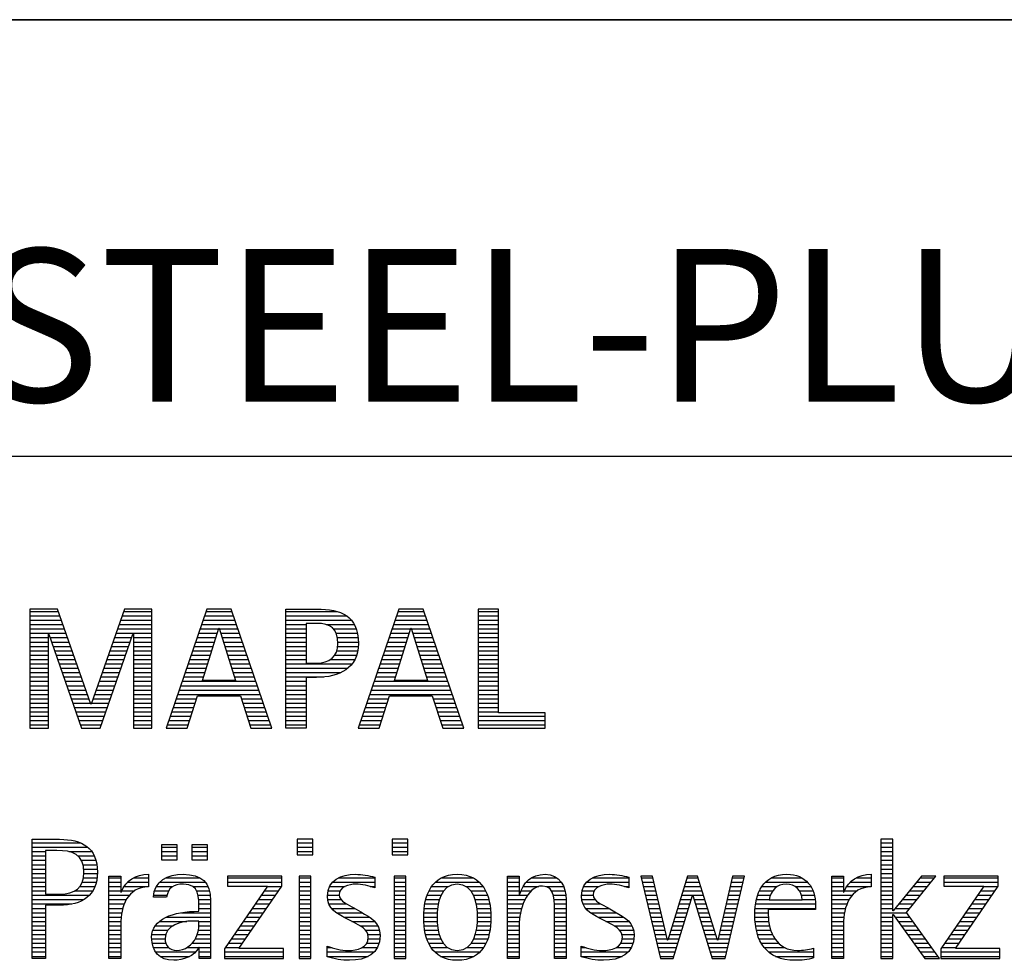
# Model space of a CAD drawing. Units: millimetres. Extents: x 0 to 594, y 0 to 420.
# Drawn here: x 425 to 448, y 28 to 50 of the extents above; entities that cross this region are included whole.
import ezdxf

# ---------------------------------------------------------------- set-up
doc = ezdxf.new("R2010")
doc.units = ezdxf.units.MM
doc.header["$LTSCALE"] = 32.67
doc.layers.add('607846301-000-00-ED1_FORMAT', color=7, linetype='CONTINUOUS')
doc.styles.get("Standard").update_dxf_attribs({"font": 'TXT.SHX', "width": 0.7})

# ---------------------------------------------------------------- blocks, each defined once
blk = doc.blocks.new('TITLEBLOCK_BL1', base_point=(489, 30))
at = {"layer": '607846301-000-00-ED1_FORMAT', "color": 7, "linetype": 'CONTINUOUS'}
for p, q in [((584, 50), (394, 50)), ((394, 40), (584, 40))]:
    blk.add_line(p, q, dxfattribs=at)
blk = doc.blocks.new('FIRMENLOGO_BL3', base_point=(425.34, 30.061))
at = {"layer": '607846301-000-00-ED1_FORMAT', "color": 9, "linetype": 'CONTINUOUS'}
for p, q in [((426.203, 36.499), (425.57, 36.499)), ((425.57, 36.499), (425.57, 33.771)), ((425.57, 36.445), (426.222, 36.445)), ((425.57, 36.345), (426.257, 36.345)), ((426.962, 34.321), (426.203, 36.499)), ((427.734, 36.499), (426.97, 34.321)), ((427.679, 36.345), (428.362, 36.345)), ((427.714, 36.445), (428.362, 36.445)), ((428.362, 36.499), (427.734, 36.499)), ((428.362, 33.771), (428.362, 36.499)), ((429.623, 36.499), (428.691, 33.771)), ((429.57, 36.345), (430.234, 36.345)), ((429.604, 36.445), (430.2, 36.445)), ((430.181, 36.499), (429.623, 36.499)), ((431.11, 33.771), (430.181, 36.499)), ((431.435, 36.445), (432.612, 36.445)), ((431.435, 36.345), (432.825, 36.345)), ((434.021, 36.499), (433.088, 33.771)), ((433.968, 36.345), (434.631, 36.345)), ((434.002, 36.445), (434.597, 36.445)), ((434.579, 36.499), (434.021, 36.499)), ((435.508, 33.771), (434.579, 36.499)), ((436.302, 36.499), (435.84, 36.499)), ((435.84, 36.499), (435.84, 33.771)), ((435.84, 36.445), (436.302, 36.445)), ((435.84, 36.345), (436.302, 36.345)), ((436.302, 34.123), (436.302, 36.499)), ((425.57, 36.245), (426.291, 36.245)), ((425.57, 36.145), (426.326, 36.145)), ((427.609, 36.145), (428.362, 36.145)), ((427.644, 36.245), (428.362, 36.245)), ((429.502, 36.145), (430.302, 36.145)), ((429.536, 36.245), (430.268, 36.245)), ((431.435, 36.245), (432.937, 36.245)), ((431.435, 36.145), (431.897, 36.145)), ((432.356, 36.145), (433.005, 36.145)), ((433.9, 36.145), (434.699, 36.145)), ((433.934, 36.245), (434.665, 36.245)), ((435.84, 36.245), (436.302, 36.245)), ((435.84, 36.145), (436.302, 36.145)), ((425.57, 36.045), (426.361, 36.045)), ((425.57, 35.945), (426.396, 35.945)), ((425.993, 33.771), (425.993, 35.922)), ((425.993, 35.922), (426.001, 35.922)), ((426.001, 35.922), (426.753, 33.771)), ((427.18, 33.771), (427.931, 35.922)), ((427.539, 35.945), (428.362, 35.945)), ((427.574, 36.045), (428.362, 36.045)), ((427.931, 35.922), (427.939, 35.922)), ((427.939, 35.922), (427.939, 33.771)), ((429.434, 35.945), (429.86, 35.945)), ((429.468, 36.045), (429.891, 36.045)), ((429.521, 34.862), (429.896, 36.061)), ((429.896, 36.061), (429.904, 36.061)), ((429.904, 36.061), (430.28, 34.862)), ((429.909, 36.045), (430.336, 36.045)), ((429.941, 35.945), (430.37, 35.945)), ((431.435, 36.045), (431.897, 36.045)), ((431.435, 35.945), (431.897, 35.945)), ((432.524, 36.045), (433.047, 36.045)), ((432.587, 35.945), (433.071, 35.945)), ((433.831, 35.945), (434.257, 35.945)), ((433.865, 36.045), (434.289, 36.045)), ((433.918, 34.862), (434.294, 36.061)), ((434.294, 36.061), (434.302, 36.061)), ((434.302, 36.061), (434.677, 34.862)), ((434.307, 36.045), (434.733, 36.045)), ((434.338, 35.945), (434.768, 35.945)), ((435.84, 36.045), (436.302, 36.045)), ((435.84, 35.945), (436.302, 35.945)), ((425.57, 35.845), (425.993, 35.845)), ((425.57, 35.745), (425.993, 35.745)), ((425.57, 35.645), (425.993, 35.645)), ((426.028, 35.845), (426.431, 35.845)), ((426.063, 35.745), (426.466, 35.745)), ((426.098, 35.645), (426.501, 35.645)), ((427.434, 35.645), (427.834, 35.645)), ((427.469, 35.745), (427.869, 35.745)), ((427.504, 35.845), (427.904, 35.845)), ((427.939, 35.845), (428.362, 35.845)), ((427.939, 35.745), (428.362, 35.745)), ((427.939, 35.645), (428.362, 35.645)), ((429.331, 35.645), (429.766, 35.645)), ((429.365, 35.745), (429.797, 35.745)), ((429.399, 35.845), (429.828, 35.845)), ((429.972, 35.845), (430.404, 35.845)), ((430.003, 35.745), (430.438, 35.745)), ((430.035, 35.645), (430.472, 35.645)), ((431.435, 35.845), (431.897, 35.845)), ((431.435, 35.745), (431.897, 35.745)), ((431.435, 35.645), (431.897, 35.645)), ((432.614, 35.845), (433.087, 35.845)), ((432.621, 35.645), (433.09, 35.645)), ((432.624, 35.745), (433.093, 35.745)), ((433.729, 35.645), (434.163, 35.645)), ((433.763, 35.745), (434.195, 35.745)), ((433.797, 35.845), (434.226, 35.845)), ((434.369, 35.845), (434.802, 35.845)), ((434.401, 35.745), (434.836, 35.745)), ((434.432, 35.645), (434.87, 35.645)), ((435.84, 35.845), (436.302, 35.845)), ((435.84, 35.745), (436.302, 35.745)), ((435.84, 35.645), (436.302, 35.645)), ((425.57, 35.545), (425.993, 35.545)), ((425.57, 35.445), (425.993, 35.445)), ((426.133, 35.545), (426.536, 35.545)), ((426.168, 35.445), (426.57, 35.445)), ((427.364, 35.445), (427.764, 35.445)), ((427.399, 35.545), (427.799, 35.545)), ((427.939, 35.545), (428.362, 35.545)), ((427.939, 35.445), (428.362, 35.445)), ((429.263, 35.445), (429.703, 35.445)), ((429.297, 35.545), (429.734, 35.545)), ((430.066, 35.545), (430.506, 35.545)), ((430.097, 35.445), (430.54, 35.445)), ((431.435, 35.545), (431.897, 35.545)), ((431.435, 35.445), (431.897, 35.445)), ((432.551, 35.445), (433.055, 35.445)), ((432.599, 35.545), (433.08, 35.545)), ((433.66, 35.445), (434.101, 35.445)), ((433.694, 35.545), (434.132, 35.545)), ((434.463, 35.545), (434.904, 35.545)), ((434.495, 35.445), (434.938, 35.445)), ((435.84, 35.545), (436.302, 35.545)), ((435.84, 35.445), (436.302, 35.445)), ((425.57, 35.345), (425.993, 35.345)), ((425.57, 35.245), (425.993, 35.245)), ((426.203, 35.345), (426.605, 35.345)), ((426.238, 35.245), (426.64, 35.245)), ((427.294, 35.245), (427.694, 35.245)), ((427.329, 35.345), (427.729, 35.345)), ((427.939, 35.345), (428.362, 35.345)), ((427.939, 35.245), (428.362, 35.245)), ((429.194, 35.245), (429.64, 35.245)), ((429.228, 35.345), (429.672, 35.345)), ((430.129, 35.345), (430.574, 35.345)), ((430.16, 35.245), (430.608, 35.245)), ((431.435, 35.345), (431.897, 35.345)), ((431.435, 35.245), (432.947, 35.245)), ((432.45, 35.345), (433.011, 35.345)), ((433.592, 35.245), (434.038, 35.245)), ((433.626, 35.345), (434.069, 35.345)), ((434.526, 35.345), (434.972, 35.345)), ((434.557, 35.245), (435.006, 35.245)), ((435.84, 35.345), (436.302, 35.345)), ((435.84, 35.245), (436.302, 35.245)), ((425.57, 35.145), (425.993, 35.145)), ((425.57, 35.045), (425.993, 35.045)), ((426.273, 35.145), (426.675, 35.145)), ((426.308, 35.045), (426.71, 35.045)), ((427.224, 35.045), (427.625, 35.045)), ((427.259, 35.145), (427.66, 35.145)), ((427.939, 35.145), (428.362, 35.145)), ((427.939, 35.045), (428.362, 35.045)), ((429.126, 35.045), (429.578, 35.045)), ((429.16, 35.145), (429.609, 35.145)), ((430.191, 35.145), (430.642, 35.145)), ((430.223, 35.045), (430.676, 35.045)), ((431.435, 35.145), (432.85, 35.145)), ((431.435, 35.045), (432.694, 35.045)), ((433.523, 35.045), (433.975, 35.045)), ((433.558, 35.145), (434.007, 35.145)), ((434.589, 35.145), (435.04, 35.145)), ((434.62, 35.045), (435.074, 35.045)), ((435.84, 35.145), (436.302, 35.145)), ((435.84, 35.045), (436.302, 35.045)), ((425.57, 34.945), (425.993, 34.945)), ((425.57, 34.845), (425.993, 34.845)), ((425.57, 34.745), (425.993, 34.745)), ((426.342, 34.945), (426.745, 34.945)), ((426.377, 34.845), (426.78, 34.845)), ((426.412, 34.745), (426.814, 34.745)), ((427.118, 34.745), (427.52, 34.745)), ((427.153, 34.845), (427.555, 34.845)), ((427.189, 34.945), (427.59, 34.945)), ((427.939, 34.945), (428.362, 34.945)), ((427.939, 34.845), (428.362, 34.845)), ((427.939, 34.745), (428.362, 34.745)), ((429.023, 34.745), (430.779, 34.745)), ((429.057, 34.845), (430.745, 34.845)), ((429.092, 34.945), (429.546, 34.945)), ((430.28, 34.862), (429.521, 34.862)), ((430.254, 34.945), (430.71, 34.945)), ((431.435, 34.945), (432.302, 34.945)), ((431.435, 34.845), (431.897, 34.845)), ((431.435, 34.745), (431.897, 34.745)), ((433.421, 34.745), (435.176, 34.745)), ((433.455, 34.845), (435.142, 34.845)), ((433.489, 34.945), (433.944, 34.945)), ((434.677, 34.862), (433.918, 34.862)), ((434.651, 34.945), (435.108, 34.945)), ((435.84, 34.945), (436.302, 34.945)), ((435.84, 34.845), (436.302, 34.845)), ((435.84, 34.745), (436.302, 34.745)), ((425.57, 34.645), (425.993, 34.645)), ((425.57, 34.545), (425.993, 34.545)), ((426.447, 34.645), (426.849, 34.645)), ((426.482, 34.545), (426.884, 34.545)), ((427.048, 34.545), (427.45, 34.545)), ((427.083, 34.645), (427.485, 34.645)), ((427.939, 34.645), (428.362, 34.645)), ((427.939, 34.545), (428.362, 34.545)), ((428.955, 34.545), (430.847, 34.545)), ((428.989, 34.645), (430.813, 34.645)), ((429.173, 33.771), (429.41, 34.511)), ((429.41, 34.511), (430.39, 34.511)), ((430.39, 34.511), (430.628, 33.771)), ((431.435, 34.645), (431.897, 34.645)), ((431.435, 34.545), (431.897, 34.545)), ((433.352, 34.545), (435.244, 34.545)), ((433.387, 34.645), (435.21, 34.645)), ((433.57, 33.771), (433.808, 34.511)), ((433.808, 34.511), (434.788, 34.511)), ((434.788, 34.511), (435.025, 33.771)), ((435.84, 34.645), (436.302, 34.645)), ((435.84, 34.545), (436.302, 34.545)), ((425.57, 34.445), (425.993, 34.445)), ((425.57, 34.345), (425.993, 34.345)), ((426.517, 34.445), (426.919, 34.445)), ((426.552, 34.345), (426.954, 34.345)), ((426.97, 34.321), (426.962, 34.321)), ((426.978, 34.345), (427.38, 34.345)), ((427.013, 34.445), (427.415, 34.445)), ((427.939, 34.445), (428.362, 34.445)), ((427.939, 34.345), (428.362, 34.345)), ((428.887, 34.345), (429.357, 34.345)), ((428.921, 34.445), (429.389, 34.445)), ((430.412, 34.445), (430.881, 34.445)), ((430.444, 34.345), (430.915, 34.345)), ((431.435, 34.445), (431.897, 34.445)), ((431.435, 34.345), (431.897, 34.345)), ((433.284, 34.345), (433.754, 34.345)), ((433.318, 34.445), (433.786, 34.445)), ((434.809, 34.445), (435.278, 34.445)), ((434.841, 34.345), (435.312, 34.345)), ((435.84, 34.445), (436.302, 34.445)), ((435.84, 34.345), (436.302, 34.345)), ((425.57, 34.245), (425.993, 34.245)), ((425.57, 34.145), (425.993, 34.145)), ((426.587, 34.245), (427.345, 34.245)), ((426.622, 34.145), (427.31, 34.145)), ((427.939, 34.245), (428.362, 34.245)), ((427.939, 34.145), (428.362, 34.145)), ((428.818, 34.145), (429.293, 34.145)), ((428.852, 34.245), (429.325, 34.245)), ((430.476, 34.245), (430.949, 34.245)), ((430.508, 34.145), (430.983, 34.145)), ((431.435, 34.245), (431.897, 34.245)), ((431.435, 34.145), (431.897, 34.145)), ((433.216, 34.145), (433.69, 34.145)), ((433.25, 34.245), (433.722, 34.245)), ((434.873, 34.245), (435.347, 34.245)), ((434.905, 34.145), (435.381, 34.145)), ((435.84, 34.245), (436.302, 34.245)), ((435.84, 34.145), (436.302, 34.145)), ((437.374, 34.123), (436.302, 34.123)), ((437.374, 33.771), (437.374, 34.123)), ((425.57, 34.045), (425.993, 34.045)), ((425.57, 33.945), (425.993, 33.945)), ((425.57, 33.845), (425.993, 33.845)), ((426.657, 34.045), (427.275, 34.045)), ((426.692, 33.945), (427.24, 33.945)), ((426.727, 33.845), (427.205, 33.845)), ((427.939, 34.045), (428.362, 34.045)), ((427.939, 33.945), (428.362, 33.945)), ((427.939, 33.845), (428.362, 33.845)), ((428.716, 33.845), (429.196, 33.845)), ((428.75, 33.945), (429.228, 33.945)), ((428.784, 34.045), (429.26, 34.045)), ((430.54, 34.045), (431.017, 34.045)), ((430.572, 33.945), (431.051, 33.945)), ((430.604, 33.845), (431.085, 33.845)), ((431.435, 34.045), (431.897, 34.045)), ((431.435, 33.945), (431.897, 33.945)), ((431.435, 33.845), (431.897, 33.845)), ((433.113, 33.845), (433.594, 33.845)), ((433.147, 33.945), (433.626, 33.945)), ((433.181, 34.045), (433.658, 34.045)), ((434.937, 34.045), (435.415, 34.045)), ((434.969, 33.945), (435.449, 33.945)), ((435.002, 33.845), (435.483, 33.845)), ((435.84, 34.045), (437.374, 34.045)), ((435.84, 33.945), (437.374, 33.945)), ((435.84, 33.845), (437.374, 33.845)), ((425.57, 33.771), (425.993, 33.771)), ((426.753, 33.771), (427.18, 33.771)), ((427.939, 33.771), (428.362, 33.771)), ((428.691, 33.771), (429.173, 33.771)), ((430.628, 33.771), (431.11, 33.771)), ((433.088, 33.771), (433.57, 33.771)), ((435.025, 33.771), (435.508, 33.771)), ((435.84, 33.771), (437.374, 33.771)), ((425.618, 31.145), (426.725, 31.145)), ((432.048, 31.227), (431.692, 31.227)), ((431.692, 31.227), (431.692, 30.872)), ((431.692, 31.145), (432.048, 31.145)), ((432.048, 30.872), (432.048, 31.227)), ((434.226, 31.227), (433.871, 31.227)), ((433.871, 31.227), (433.871, 30.872)), ((433.871, 31.145), (434.226, 31.145)), ((434.226, 30.872), (434.226, 31.227)), ((445.335, 31.227), (445.066, 31.227)), ((445.066, 31.227), (445.066, 28.499)), ((445.066, 31.145), (445.335, 31.145)), ((445.335, 29.586), (445.335, 31.227)), ((425.618, 31.045), (426.892, 31.045)), ((425.618, 30.945), (425.926, 30.945)), ((426.462, 30.945), (426.984, 30.945)), ((428.939, 31.1), (428.584, 31.1)), ((428.584, 31.1), (428.584, 30.753)), ((428.584, 31.045), (428.939, 31.045)), ((428.584, 30.945), (428.939, 30.945)), ((428.939, 30.753), (428.939, 31.1)), ((429.635, 31.1), (429.28, 31.1)), ((429.28, 31.1), (429.28, 30.753)), ((429.28, 31.045), (429.635, 31.045)), ((429.28, 30.945), (429.635, 30.945)), ((429.635, 30.753), (429.635, 31.1)), ((431.692, 31.045), (432.048, 31.045)), ((431.692, 30.945), (432.048, 30.945)), ((433.871, 31.045), (434.226, 31.045)), ((433.871, 30.945), (434.226, 30.945)), ((445.066, 31.045), (445.335, 31.045)), ((445.066, 30.945), (445.335, 30.945)), ((425.618, 30.845), (425.926, 30.845)), ((425.618, 30.745), (425.926, 30.745)), ((426.672, 30.845), (427.042, 30.845)), ((426.75, 30.745), (427.08, 30.745)), ((428.584, 30.845), (428.939, 30.845)), ((428.584, 30.753), (428.939, 30.753)), ((429.28, 30.845), (429.635, 30.845)), ((429.28, 30.753), (429.635, 30.753)), ((431.692, 30.872), (432.048, 30.872)), ((433.871, 30.872), (434.226, 30.872)), ((445.066, 30.845), (445.335, 30.845)), ((445.066, 30.745), (445.335, 30.745)), ((425.618, 30.645), (425.926, 30.645)), ((425.618, 30.545), (425.926, 30.545)), ((426.788, 30.645), (427.103, 30.645)), ((426.804, 30.545), (427.111, 30.545)), ((445.066, 30.645), (445.335, 30.645)), ((445.066, 30.545), (445.335, 30.545)), ((425.618, 30.445), (425.926, 30.445)), ((425.618, 30.345), (425.926, 30.345)), ((425.618, 30.245), (425.926, 30.245)), ((426.771, 30.245), (427.088, 30.245)), ((426.797, 30.345), (427.107, 30.345)), ((426.807, 30.445), (427.114, 30.445)), ((427.381, 30.345), (427.65, 30.345)), ((427.381, 30.245), (427.65, 30.245)), ((427.811, 30.245), (428.287, 30.245)), ((427.943, 30.345), (428.287, 30.345)), ((428.546, 30.245), (429.588, 30.245)), ((428.694, 30.345), (429.463, 30.345)), ((431.339, 30.381), (430.098, 30.381)), ((430.098, 30.381), (430.098, 30.156)), ((430.098, 30.345), (431.339, 30.345)), ((430.098, 30.245), (431.339, 30.245)), ((431.339, 30.152), (431.339, 30.381)), ((432.004, 30.381), (431.735, 30.381)), ((431.735, 30.381), (431.735, 28.499)), ((431.735, 30.345), (432.004, 30.345)), ((431.735, 30.245), (432.004, 30.245)), ((432.004, 28.499), (432.004, 30.381)), ((432.504, 30.245), (433.471, 30.245)), ((432.645, 30.345), (433.471, 30.345)), ((434.182, 30.381), (433.914, 30.381)), ((433.914, 30.381), (433.914, 28.499)), ((433.914, 30.345), (434.182, 30.345)), ((433.914, 30.245), (434.182, 30.245)), ((434.182, 28.499), (434.182, 30.381)), ((434.861, 30.245), (435.858, 30.245)), ((434.999, 30.345), (435.719, 30.345)), ((436.509, 30.345), (436.777, 30.345)), ((436.509, 30.245), (436.777, 30.245)), ((436.944, 30.245), (437.736, 30.245)), ((437.061, 30.345), (437.637, 30.345)), ((438.324, 30.245), (439.292, 30.245)), ((438.465, 30.345), (439.292, 30.345)), ((439.83, 30.381), (439.561, 30.381)), ((439.561, 30.381), (440.016, 28.499)), ((439.57, 30.345), (439.839, 30.345)), ((439.594, 30.245), (439.862, 30.245)), ((440.174, 28.918), (439.83, 30.381)), ((440.633, 30.381), (440.182, 28.918)), ((440.591, 30.245), (440.908, 30.245)), ((440.622, 30.345), (440.877, 30.345)), ((440.866, 30.381), (440.633, 30.381)), ((441.32, 28.918), (440.866, 30.381)), ((441.668, 30.381), (441.329, 28.918)), ((441.498, 28.499), (441.938, 30.381)), ((441.637, 30.245), (441.906, 30.245)), ((441.66, 30.345), (441.929, 30.345)), ((441.938, 30.381), (441.668, 30.381)), ((442.419, 30.245), (443.379, 30.245)), ((442.554, 30.345), (443.251, 30.345)), ((443.939, 30.345), (444.207, 30.345)), ((443.939, 30.245), (444.207, 30.245)), ((444.368, 30.245), (444.844, 30.245)), ((444.5, 30.345), (444.844, 30.345)), ((445.066, 30.445), (445.335, 30.445)), ((445.066, 30.345), (445.335, 30.345)), ((445.066, 30.245), (445.335, 30.245)), ((445.995, 30.381), (445.342, 29.586)), ((445.647, 29.546), (446.323, 30.381)), ((445.883, 30.245), (446.213, 30.245)), ((445.965, 30.345), (446.294, 30.345)), ((446.323, 30.381), (445.995, 30.381)), ((447.75, 30.381), (446.509, 30.381)), ((446.509, 30.381), (446.509, 30.156)), ((446.509, 30.345), (447.75, 30.345)), ((446.509, 30.245), (447.75, 30.245)), ((447.75, 30.152), (447.75, 30.381)), ((425.618, 30.145), (425.926, 30.145)), ((425.618, 30.045), (425.926, 30.045)), ((426.598, 30.045), (427.008, 30.045)), ((426.715, 30.145), (427.059, 30.145)), ((427.381, 30.145), (427.65, 30.145)), ((427.381, 30.045), (427.65, 30.045)), ((427.672, 30.045), (427.963, 30.045)), ((427.728, 30.145), (428.287, 30.145)), ((428.427, 30.045), (428.748, 30.045)), ((428.47, 30.145), (428.841, 30.145)), ((429.299, 30.145), (429.649, 30.145)), ((429.387, 30.045), (429.684, 30.045)), ((431.011, 30.156), (430.027, 28.72)), ((430.098, 30.156), (431.011, 30.156)), ((430.359, 28.724), (431.339, 30.152)), ((430.935, 30.045), (431.266, 30.045)), ((431.004, 30.145), (431.335, 30.145)), ((431.735, 30.145), (432.004, 30.145)), ((431.735, 30.045), (432.004, 30.045)), ((432.398, 30.045), (432.677, 30.045)), ((432.434, 30.145), (432.788, 30.145)), ((433.367, 30.145), (433.471, 30.145)), ((433.914, 30.145), (434.182, 30.145)), ((433.914, 30.045), (434.182, 30.045)), ((434.714, 30.045), (435.045, 30.045)), ((434.774, 30.145), (435.153, 30.145)), ((435.563, 30.145), (435.946, 30.145)), ((435.673, 30.045), (436.007, 30.045)), ((436.509, 30.145), (436.777, 30.145)), ((436.509, 30.045), (436.777, 30.045)), ((436.823, 30.045), (437.056, 30.045)), ((436.872, 30.145), (437.227, 30.145)), ((437.39, 30.145), (437.794, 30.145)), ((437.519, 30.045), (437.829, 30.045)), ((438.218, 30.045), (438.498, 30.045)), ((438.254, 30.145), (438.609, 30.145)), ((439.188, 30.145), (439.292, 30.145)), ((439.618, 30.145), (439.886, 30.145)), ((439.642, 30.045), (439.909, 30.045)), ((440.529, 30.045), (440.97, 30.045)), ((440.56, 30.145), (440.939, 30.145)), ((441.59, 30.045), (441.859, 30.045)), ((441.614, 30.145), (441.883, 30.145)), ((442.279, 30.045), (442.586, 30.045)), ((442.335, 30.145), (442.691, 30.145)), ((443.097, 30.145), (443.458, 30.145)), ((443.2, 30.045), (443.507, 30.045)), ((443.939, 30.145), (444.207, 30.145)), ((443.939, 30.045), (444.207, 30.045)), ((444.229, 30.045), (444.52, 30.045)), ((444.286, 30.145), (444.844, 30.145)), ((445.066, 30.145), (445.335, 30.145)), ((445.066, 30.045), (445.335, 30.045)), ((445.719, 30.045), (446.051, 30.045)), ((445.801, 30.145), (446.132, 30.145)), ((447.422, 30.156), (446.438, 28.72)), ((446.509, 30.156), (447.422, 30.156)), ((446.77, 28.724), (447.75, 30.152)), ((447.346, 30.045), (447.677, 30.045)), ((447.415, 30.145), (447.746, 30.145)), ((425.618, 29.945), (426.929, 29.945)), ((425.618, 29.845), (426.799, 29.845)), ((427.381, 29.945), (427.847, 29.945)), ((427.381, 29.845), (427.778, 29.845)), ((428.407, 29.945), (428.712, 29.945)), ((429.422, 29.945), (429.703, 29.945)), ((429.436, 29.845), (429.709, 29.845)), ((430.798, 29.845), (431.129, 29.845)), ((430.867, 29.945), (431.197, 29.945)), ((431.735, 29.945), (432.004, 29.945)), ((431.735, 29.845), (432.004, 29.845)), ((432.385, 29.945), (432.654, 29.945)), ((432.391, 29.845), (432.697, 29.845)), ((433.914, 29.945), (434.182, 29.945)), ((433.914, 29.845), (434.182, 29.845)), ((434.64, 29.845), (434.951, 29.845)), ((434.671, 29.945), (434.988, 29.945)), ((435.731, 29.945), (436.05, 29.945)), ((435.769, 29.845), (436.082, 29.845)), ((436.509, 29.945), (436.972, 29.945)), ((436.509, 29.845), (436.914, 29.845)), ((437.561, 29.945), (437.848, 29.945)), ((437.58, 29.845), (437.856, 29.845)), ((438.206, 29.945), (438.475, 29.945)), ((438.212, 29.845), (438.519, 29.845)), ((439.666, 29.945), (439.933, 29.945)), ((439.69, 29.845), (439.956, 29.845)), ((440.308, 28.499), (440.748, 29.942)), ((440.468, 29.845), (440.718, 29.845)), ((440.498, 29.945), (441.001, 29.945)), ((440.748, 29.942), (440.755, 29.942)), ((440.755, 29.942), (441.198, 28.499)), ((440.785, 29.845), (441.032, 29.845)), ((441.544, 29.845), (441.813, 29.845)), ((441.567, 29.945), (441.836, 29.945)), ((442.213, 29.845), (442.503, 29.845)), ((442.24, 29.945), (442.533, 29.945)), ((443.246, 29.945), (443.538, 29.945)), ((443.259, 29.845), (443.556, 29.845)), ((443.939, 29.945), (444.404, 29.945)), ((443.939, 29.845), (444.336, 29.845)), ((445.066, 29.945), (445.335, 29.945)), ((445.066, 29.845), (445.335, 29.845)), ((445.554, 29.845), (445.889, 29.845)), ((445.637, 29.945), (445.97, 29.945)), ((447.209, 29.845), (447.54, 29.845)), ((447.278, 29.945), (447.608, 29.945)), ((425.618, 29.745), (426.527, 29.745)), ((425.618, 29.645), (425.926, 29.645)), ((427.381, 29.745), (427.73, 29.745)), ((427.381, 29.645), (427.696, 29.645)), ((429.44, 29.745), (429.71, 29.745)), ((429.441, 29.645), (429.71, 29.645)), ((430.661, 29.645), (430.991, 29.645)), ((430.73, 29.745), (431.06, 29.745)), ((431.735, 29.745), (432.004, 29.745)), ((431.735, 29.645), (432.004, 29.645)), ((432.418, 29.745), (432.829, 29.745)), ((432.481, 29.645), (433.013, 29.645)), ((433.914, 29.745), (434.182, 29.745)), ((433.914, 29.645), (434.182, 29.645)), ((434.604, 29.645), (434.91, 29.645)), ((434.617, 29.745), (434.926, 29.745)), ((435.795, 29.745), (436.105, 29.745)), ((435.812, 29.645), (436.118, 29.645)), ((436.509, 29.745), (436.871, 29.745)), ((436.509, 29.645), (436.837, 29.645)), ((437.588, 29.745), (437.856, 29.745)), ((437.588, 29.645), (437.856, 29.645)), ((438.239, 29.745), (438.65, 29.745)), ((438.302, 29.645), (438.834, 29.645)), ((439.715, 29.745), (439.98, 29.745)), ((439.739, 29.645), (440.003, 29.645)), ((440.406, 29.645), (440.657, 29.645)), ((440.437, 29.745), (440.688, 29.745)), ((440.816, 29.745), (441.063, 29.745)), ((440.846, 29.645), (441.094, 29.645)), ((441.498, 29.645), (441.766, 29.645)), ((441.521, 29.745), (441.789, 29.745)), ((442.183, 29.645), (443.566, 29.645)), ((442.193, 29.745), (443.565, 29.745)), ((443.939, 29.745), (444.288, 29.745)), ((443.939, 29.645), (444.253, 29.645)), ((445.066, 29.745), (445.335, 29.745)), ((445.066, 29.645), (445.335, 29.645)), ((445.342, 29.586), (445.335, 29.586)), ((445.39, 29.645), (445.727, 29.645)), ((445.472, 29.745), (445.808, 29.745)), ((447.072, 29.645), (447.402, 29.645)), ((447.14, 29.745), (447.471, 29.745)), ((425.618, 29.545), (425.926, 29.545)), ((425.618, 29.445), (425.926, 29.445)), ((425.618, 29.345), (425.926, 29.345)), ((427.381, 29.545), (427.675, 29.545)), ((427.381, 29.445), (427.661, 29.445)), ((427.381, 29.345), (427.651, 29.345)), ((428.536, 29.345), (429.163, 29.345)), ((428.696, 29.445), (429.71, 29.445)), ((429.042, 29.545), (429.71, 29.545)), ((429.441, 29.345), (429.71, 29.345)), ((430.455, 29.345), (430.785, 29.345)), ((430.524, 29.445), (430.854, 29.445)), ((430.593, 29.545), (430.923, 29.545)), ((431.735, 29.545), (432.004, 29.545)), ((431.735, 29.445), (432.004, 29.445)), ((431.735, 29.345), (432.004, 29.345)), ((432.589, 29.545), (433.181, 29.545)), ((432.756, 29.445), (433.343, 29.445)), ((432.944, 29.345), (433.467, 29.345)), ((433.914, 29.545), (434.182, 29.545)), ((433.914, 29.445), (434.182, 29.445)), ((433.914, 29.345), (434.182, 29.345)), ((434.591, 29.445), (434.898, 29.445)), ((434.593, 29.345), (434.901, 29.345)), ((434.594, 29.545), (434.902, 29.545)), ((435.82, 29.545), (436.129, 29.545)), ((435.821, 29.345), (436.129, 29.345)), ((435.824, 29.445), (436.132, 29.445)), ((436.509, 29.545), (436.811, 29.545)), ((436.509, 29.445), (436.792, 29.445)), ((436.509, 29.345), (436.782, 29.345)), ((437.588, 29.545), (437.856, 29.545)), ((437.588, 29.445), (437.856, 29.445)), ((437.588, 29.345), (437.856, 29.345)), ((438.41, 29.545), (439.002, 29.545)), ((438.577, 29.445), (439.164, 29.445)), ((438.764, 29.345), (439.288, 29.345)), ((439.763, 29.545), (440.027, 29.545)), ((439.787, 29.445), (440.05, 29.445)), ((439.811, 29.345), (440.074, 29.345)), ((440.314, 29.345), (440.566, 29.345)), ((440.345, 29.445), (440.596, 29.445)), ((440.375, 29.545), (440.627, 29.545)), ((440.877, 29.545), (441.126, 29.545)), ((440.908, 29.445), (441.157, 29.445)), ((440.938, 29.345), (441.188, 29.345)), ((441.428, 29.345), (441.696, 29.345)), ((441.451, 29.445), (441.719, 29.445)), ((441.475, 29.545), (441.743, 29.545)), ((442.176, 29.545), (442.483, 29.545)), ((442.176, 29.445), (442.487, 29.445)), ((442.184, 29.345), (442.495, 29.345)), ((443.939, 29.545), (444.232, 29.545)), ((443.939, 29.445), (444.218, 29.445)), ((443.939, 29.345), (444.209, 29.345)), ((445.066, 29.545), (445.648, 29.545)), ((445.066, 29.445), (445.335, 29.445)), ((445.066, 29.345), (445.335, 29.345)), ((445.335, 28.499), (445.335, 29.503)), ((445.335, 29.503), (445.342, 29.503)), ((445.342, 29.503), (446.073, 28.499)), ((445.385, 29.445), (445.72, 29.445)), ((445.457, 29.345), (445.793, 29.345)), ((446.406, 28.499), (445.647, 29.546)), ((446.866, 29.345), (447.196, 29.345)), ((446.935, 29.445), (447.265, 29.445)), ((447.003, 29.545), (447.334, 29.545)), ((425.618, 29.245), (425.926, 29.245)), ((425.618, 29.145), (425.926, 29.145)), ((427.381, 29.245), (427.65, 29.245)), ((427.381, 29.145), (427.65, 29.145)), ((428.388, 29.145), (428.731, 29.145)), ((428.439, 29.245), (428.849, 29.245)), ((429.427, 29.145), (429.71, 29.145)), ((429.438, 29.245), (429.71, 29.245)), ((430.318, 29.145), (430.648, 29.145)), ((430.387, 29.245), (430.717, 29.245)), ((431.735, 29.245), (432.004, 29.245)), ((431.735, 29.145), (432.004, 29.145)), ((433.129, 29.245), (433.539, 29.245)), ((433.258, 29.145), (433.576, 29.145)), ((433.914, 29.245), (434.182, 29.245)), ((433.914, 29.145), (434.182, 29.145)), ((434.602, 29.245), (434.909, 29.245)), ((434.613, 29.145), (434.925, 29.145)), ((435.797, 29.145), (436.109, 29.145)), ((435.813, 29.245), (436.121, 29.245)), ((436.509, 29.245), (436.777, 29.245)), ((436.509, 29.145), (436.777, 29.145)), ((437.588, 29.245), (437.856, 29.245)), ((437.588, 29.145), (437.856, 29.145)), ((438.95, 29.245), (439.359, 29.245)), ((439.079, 29.145), (439.396, 29.145)), ((439.836, 29.245), (440.097, 29.245)), ((439.86, 29.145), (440.121, 29.145)), ((440.252, 29.145), (440.505, 29.145)), ((440.283, 29.245), (440.535, 29.245)), ((440.969, 29.245), (441.219, 29.245)), ((441, 29.145), (441.25, 29.145)), ((441.382, 29.145), (441.649, 29.145)), ((441.405, 29.245), (441.673, 29.245)), ((442.193, 29.245), (442.514, 29.245)), ((442.213, 29.145), (442.543, 29.145)), ((443.939, 29.245), (444.207, 29.245)), ((443.939, 29.145), (444.207, 29.145)), ((445.066, 29.245), (445.335, 29.245)), ((445.066, 29.145), (445.335, 29.145)), ((445.53, 29.245), (445.865, 29.245)), ((445.603, 29.145), (445.938, 29.145)), ((446.729, 29.145), (447.059, 29.145)), ((446.798, 29.245), (447.128, 29.245)), ((425.618, 29.045), (425.926, 29.045)), ((425.618, 28.945), (425.926, 28.945)), ((427.381, 29.045), (427.65, 29.045)), ((427.381, 28.945), (427.65, 28.945)), ((428.359, 28.945), (428.667, 28.945)), ((428.364, 29.045), (428.68, 29.045)), ((429.356, 28.945), (429.71, 28.945)), ((429.4, 29.045), (429.71, 29.045)), ((430.181, 28.945), (430.511, 28.945)), ((430.25, 29.045), (430.579, 29.045)), ((431.735, 29.045), (432.004, 29.045)), ((431.735, 28.945), (432.004, 28.945)), ((433.313, 29.045), (433.588, 29.045)), ((433.318, 28.945), (433.584, 28.945)), ((433.914, 29.045), (434.182, 29.045)), ((433.914, 28.945), (434.182, 28.945)), ((434.635, 29.045), (434.948, 29.045)), ((434.665, 28.945), (434.984, 28.945)), ((435.737, 28.945), (436.057, 28.945)), ((435.773, 29.045), (436.087, 29.045)), ((436.509, 29.045), (436.777, 29.045)), ((436.509, 28.945), (436.777, 28.945)), ((437.588, 29.045), (437.856, 29.045)), ((437.588, 28.945), (437.856, 28.945)), ((439.134, 29.045), (439.409, 29.045)), ((439.14, 28.945), (439.404, 28.945)), ((439.884, 29.045), (440.144, 29.045)), ((439.908, 28.945), (440.168, 28.945)), ((440.182, 28.918), (440.174, 28.918)), ((440.191, 28.945), (440.444, 28.945)), ((440.221, 29.045), (440.474, 29.045)), ((441.03, 29.045), (441.281, 29.045)), ((441.061, 28.945), (441.312, 28.945)), ((441.329, 28.918), (441.32, 28.918)), ((441.335, 28.945), (441.602, 28.945)), ((441.359, 29.045), (441.626, 29.045)), ((442.24, 29.045), (442.585, 29.045)), ((442.275, 28.945), (442.643, 28.945)), ((443.939, 29.045), (444.207, 29.045)), ((443.939, 28.945), (444.207, 28.945)), ((445.066, 29.045), (445.335, 29.045)), ((445.066, 28.945), (445.335, 28.945)), ((445.676, 29.045), (446.01, 29.045)), ((445.749, 28.945), (446.082, 28.945)), ((446.592, 28.945), (446.922, 28.945)), ((446.661, 29.045), (446.99, 29.045)), ((425.618, 28.845), (425.926, 28.845)), ((425.618, 28.745), (425.926, 28.745)), ((427.381, 28.845), (427.65, 28.845)), ((427.381, 28.745), (427.65, 28.745)), ((428.371, 28.845), (428.686, 28.845)), ((428.399, 28.745), (428.753, 28.745)), ((429.161, 28.745), (429.44, 28.745)), ((429.285, 28.845), (429.71, 28.845)), ((429.45, 28.745), (429.71, 28.745)), ((430.027, 28.72), (430.027, 28.499)), ((430.044, 28.745), (430.373, 28.745)), ((430.113, 28.845), (430.442, 28.845)), ((431.375, 28.724), (430.359, 28.724)), ((431.375, 28.499), (431.375, 28.724)), ((431.735, 28.845), (432.004, 28.845)), ((431.735, 28.745), (432.004, 28.745)), ((432.376, 28.745), (432.49, 28.745)), ((433.175, 28.745), (433.525, 28.745)), ((433.285, 28.845), (433.564, 28.845)), ((433.914, 28.845), (434.182, 28.845)), ((433.914, 28.745), (434.182, 28.745)), ((434.705, 28.845), (435.038, 28.845)), ((434.762, 28.745), (435.138, 28.745)), ((435.58, 28.745), (435.959, 28.745)), ((435.682, 28.845), (436.016, 28.845)), ((436.509, 28.845), (436.777, 28.845)), ((436.509, 28.745), (436.777, 28.745)), ((437.588, 28.845), (437.856, 28.845)), ((437.588, 28.745), (437.856, 28.745)), ((438.197, 28.745), (438.311, 28.745)), ((438.996, 28.745), (439.346, 28.745)), ((439.106, 28.845), (439.385, 28.845)), ((439.932, 28.845), (440.414, 28.845)), ((439.956, 28.745), (440.383, 28.745)), ((441.092, 28.845), (441.579, 28.845)), ((441.122, 28.745), (441.556, 28.745)), ((442.324, 28.845), (442.728, 28.845)), ((442.393, 28.745), (442.87, 28.745)), ((443.939, 28.845), (444.207, 28.845)), ((443.939, 28.745), (444.207, 28.745)), ((445.066, 28.845), (445.335, 28.845)), ((445.066, 28.745), (445.335, 28.745)), ((445.822, 28.845), (446.155, 28.845)), ((445.894, 28.745), (446.227, 28.745)), ((446.438, 28.72), (446.438, 28.499)), ((446.455, 28.745), (446.784, 28.745)), ((446.523, 28.845), (446.853, 28.845)), ((447.786, 28.724), (446.77, 28.724)), ((447.786, 28.499), (447.786, 28.724)), ((425.618, 28.645), (425.926, 28.645)), ((425.618, 28.545), (425.926, 28.545)), ((427.381, 28.645), (427.65, 28.645)), ((427.381, 28.545), (427.65, 28.545)), ((428.451, 28.645), (429.362, 28.645)), ((428.55, 28.545), (429.225, 28.545)), ((429.45, 28.645), (429.71, 28.645)), ((429.45, 28.545), (429.71, 28.545)), ((430.027, 28.645), (431.375, 28.645)), ((430.027, 28.545), (431.375, 28.545)), ((430.027, 28.499), (431.375, 28.499)), ((431.735, 28.645), (432.004, 28.645)), ((431.735, 28.545), (432.004, 28.545)), ((431.735, 28.499), (432.004, 28.499)), ((432.376, 28.645), (433.454, 28.645)), ((432.376, 28.545), (433.318, 28.545)), ((433.914, 28.645), (434.182, 28.645)), ((433.914, 28.545), (434.182, 28.545)), ((433.914, 28.499), (434.182, 28.499)), ((434.846, 28.645), (435.874, 28.645)), ((434.978, 28.545), (435.741, 28.545)), ((436.509, 28.645), (436.777, 28.645)), ((436.509, 28.545), (436.777, 28.545)), ((437.588, 28.645), (437.856, 28.645)), ((437.588, 28.545), (437.856, 28.545)), ((438.197, 28.645), (439.274, 28.645)), ((438.197, 28.545), (439.139, 28.545)), ((439.981, 28.645), (440.353, 28.645)), ((440.005, 28.545), (440.322, 28.545)), ((440.016, 28.499), (440.308, 28.499)), ((441.153, 28.645), (441.532, 28.645)), ((441.184, 28.545), (441.509, 28.545)), ((441.198, 28.499), (441.498, 28.499)), ((442.493, 28.645), (443.523, 28.645)), ((442.648, 28.545), (443.523, 28.545)), ((443.939, 28.645), (444.207, 28.645)), ((443.939, 28.545), (444.207, 28.545)), ((445.066, 28.645), (445.335, 28.645)), ((445.066, 28.545), (445.335, 28.545)), ((445.066, 28.499), (445.335, 28.499)), ((445.967, 28.645), (446.3, 28.645)), ((446.04, 28.545), (446.372, 28.545)), ((446.073, 28.499), (446.406, 28.499)), ((446.438, 28.645), (447.786, 28.645)), ((446.438, 28.545), (447.786, 28.545)), ((446.438, 28.499), (447.786, 28.499))]:
    blk.add_line(p, q, dxfattribs=at)
for points, knots in [([(433.095, 35.713), (433.095, 36.354), (432.696, 36.499), (432.138, 36.499), (432.138, 36.499), (431.435, 36.499), (431.435, 36.499), (431.435, 36.499), (431.435, 33.771), (431.435, 33.771), (431.435, 33.771), (431.897, 33.771), (431.897, 33.771), (431.897, 33.771), (431.897, 34.934), (431.897, 34.934), (431.897, 34.934), (432.138, 34.934), (432.138, 34.934), (432.649, 34.934), (433.095, 35.143), (433.095, 35.713)], [0, 0, 0, 0, 1, 1, 1, 2, 2, 2, 3, 3, 3, 4, 4, 4, 5, 5, 5, 6, 6, 6, 7, 7, 7, 7]), ([(432.625, 35.713), (432.625, 35.412), (432.427, 35.262), (432.138, 35.262), (432.138, 35.262), (431.897, 35.262), (431.897, 35.262), (431.897, 35.262), (431.897, 36.172), (431.897, 36.172), (431.897, 36.172), (432.138, 36.172), (432.138, 36.172), (432.459, 36.172), (432.625, 36.049), (432.625, 35.713)], [0, 0, 0, 0, 1, 1, 1, 2, 2, 2, 3, 3, 3, 4, 4, 4, 5, 5, 5, 5]), ([(425.926, 28.499), (425.926, 28.499), (425.926, 29.717), (425.926, 29.717), (425.926, 29.717), (426.25, 29.717), (426.25, 29.717), (426.749, 29.717), (427.116, 29.926), (427.116, 30.472), (427.116, 31.038), (426.761, 31.227), (426.25, 31.227), (426.25, 31.227), (425.618, 31.227), (425.618, 31.227), (425.618, 31.227), (425.618, 28.499), (425.618, 28.499), (425.618, 28.499), (425.926, 28.499), (425.926, 28.499)], [0, 0, 0, 0, 1, 1, 1, 2, 2, 2, 3, 3, 3, 4, 4, 4, 5, 5, 5, 6, 6, 6, 7, 7, 7, 7]), ([(425.926, 29.973), (425.926, 29.973), (425.926, 30.97), (425.926, 30.97), (425.926, 30.97), (426.183, 30.97), (426.183, 30.97), (426.543, 30.97), (426.808, 30.891), (426.808, 30.468), (426.808, 30.112), (426.598, 29.973), (426.258, 29.973), (426.258, 29.973), (425.926, 29.973), (425.926, 29.973)], [0, 0, 0, 0, 1, 1, 1, 2, 2, 2, 3, 3, 3, 4, 4, 4, 5, 5, 5, 5]), ([(427.65, 28.499), (427.65, 28.499), (427.65, 29.278), (427.65, 29.278), (427.65, 29.685), (427.8, 30.136), (428.287, 30.136), (428.287, 30.136), (428.287, 30.424), (428.287, 30.424), (427.986, 30.424), (427.776, 30.29), (427.658, 30.017), (427.658, 30.017), (427.65, 30.017), (427.65, 30.017), (427.65, 30.017), (427.65, 30.381), (427.65, 30.381), (427.65, 30.381), (427.381, 30.381), (427.381, 30.381), (427.381, 30.381), (427.381, 28.499), (427.381, 28.499), (427.381, 28.499), (427.65, 28.499), (427.65, 28.499)], [0, 0, 0, 0, 1, 1, 1, 2, 2, 2, 3, 3, 3, 4, 4, 4, 5, 5, 5, 6, 6, 6, 7, 7, 7, 8, 8, 8, 9, 9, 9, 9]), ([(429.71, 28.499), (429.71, 28.499), (429.71, 29.819), (429.71, 29.819), (429.71, 30.243), (429.505, 30.424), (429.078, 30.424), (428.737, 30.424), (428.413, 30.274), (428.401, 29.898), (428.401, 29.898), (428.702, 29.898), (428.702, 29.898), (428.734, 30.124), (428.86, 30.199), (429.086, 30.199), (429.457, 30.199), (429.441, 29.898), (429.441, 29.617), (429.441, 29.617), (429.441, 29.578), (429.441, 29.578), (428.848, 29.578), (428.358, 29.4), (428.358, 28.981), (428.358, 28.66), (428.536, 28.455), (428.864, 28.455), (429.074, 28.455), (429.339, 28.55), (429.441, 28.747), (429.441, 28.747), (429.45, 28.747), (429.45, 28.747), (429.45, 28.747), (429.45, 28.499), (429.45, 28.499), (429.45, 28.499), (429.71, 28.499), (429.71, 28.499)], [0, 0, 0, 0, 1, 1, 1, 2, 2, 2, 3, 3, 3, 4, 4, 4, 5, 5, 5, 6, 6, 6, 7, 7, 7, 8, 8, 8, 9, 9, 9, 10, 10, 10, 11, 11, 11, 12, 12, 12, 13, 13, 13, 13]), ([(432.376, 28.534), (432.545, 28.483), (432.715, 28.455), (432.89, 28.455), (433.265, 28.455), (433.59, 28.601), (433.59, 29.024), (433.59, 29.329), (433.384, 29.424), (433.151, 29.562), (433.151, 29.562), (432.992, 29.657), (432.992, 29.657), (432.882, 29.725), (432.652, 29.8), (432.652, 29.954), (432.652, 30.136), (432.886, 30.199), (433.032, 30.199), (433.175, 30.199), (433.333, 30.164), (433.471, 30.112), (433.471, 30.112), (433.471, 30.361), (433.471, 30.361), (433.325, 30.396), (433.182, 30.424), (433.028, 30.424), (432.704, 30.424), (432.384, 30.294), (432.384, 29.926), (432.384, 29.637), (432.589, 29.531), (432.811, 29.416), (432.811, 29.416), (432.981, 29.325), (432.981, 29.325), (433.119, 29.25), (433.321, 29.175), (433.321, 28.985), (433.321, 28.736), (433.064, 28.68), (432.862, 28.68), (432.692, 28.68), (432.534, 28.728), (432.376, 28.779), (432.376, 28.779), (432.376, 28.534), (432.376, 28.534)], [0, 0, 0, 0, 1, 1, 1, 2, 2, 2, 3, 3, 3, 4, 4, 4, 5, 5, 5, 6, 6, 6, 7, 7, 7, 8, 8, 8, 9, 9, 9, 10, 10, 10, 11, 11, 11, 12, 12, 12, 13, 13, 13, 14, 14, 14, 15, 15, 15, 16, 16, 16, 16]), ([(435.358, 28.455), (435.947, 28.455), (436.132, 28.921), (436.132, 29.436), (436.132, 29.942), (435.947, 30.424), (435.358, 30.424), (434.772, 30.424), (434.59, 29.942), (434.59, 29.436), (434.59, 28.925), (434.772, 28.455), (435.358, 28.455)], [0, 0, 0, 0, 1, 1, 1, 2, 2, 2, 3, 3, 3, 4, 4, 4, 4]), ([(437.856, 28.499), (437.856, 28.499), (437.856, 29.843), (437.856, 29.843), (437.856, 30.14), (437.702, 30.424), (437.374, 30.424), (437.046, 30.424), (436.879, 30.238), (436.785, 29.946), (436.785, 29.946), (436.777, 29.946), (436.777, 29.946), (436.777, 29.946), (436.777, 30.381), (436.777, 30.381), (436.777, 30.381), (436.509, 30.381), (436.509, 30.381), (436.509, 30.381), (436.509, 28.499), (436.509, 28.499), (436.509, 28.499), (436.777, 28.499), (436.777, 28.499), (436.777, 28.499), (436.777, 29.273), (436.777, 29.273), (436.777, 29.567), (436.935, 30.156), (437.311, 30.156), (437.624, 30.156), (437.588, 29.752), (437.588, 29.543), (437.588, 29.543), (437.588, 28.499), (437.588, 28.499), (437.588, 28.499), (437.856, 28.499), (437.856, 28.499)], [0, 0, 0, 0, 1, 1, 1, 2, 2, 2, 3, 3, 3, 4, 4, 4, 5, 5, 5, 6, 6, 6, 7, 7, 7, 8, 8, 8, 9, 9, 9, 10, 10, 10, 11, 11, 11, 12, 12, 12, 13, 13, 13, 13]), ([(438.197, 28.534), (438.367, 28.483), (438.537, 28.455), (438.711, 28.455), (439.086, 28.455), (439.41, 28.601), (439.41, 29.024), (439.41, 29.329), (439.206, 29.424), (438.972, 29.562), (438.972, 29.562), (438.814, 29.657), (438.814, 29.657), (438.703, 29.725), (438.473, 29.8), (438.473, 29.954), (438.473, 30.136), (438.707, 30.199), (438.853, 30.199), (438.996, 30.199), (439.154, 30.164), (439.292, 30.112), (439.292, 30.112), (439.292, 30.361), (439.292, 30.361), (439.146, 30.396), (439.003, 30.424), (438.849, 30.424), (438.524, 30.424), (438.205, 30.294), (438.205, 29.926), (438.205, 29.637), (438.41, 29.531), (438.632, 29.416), (438.632, 29.416), (438.801, 29.325), (438.801, 29.325), (438.94, 29.25), (439.142, 29.175), (439.142, 28.985), (439.142, 28.736), (438.885, 28.68), (438.683, 28.68), (438.513, 28.68), (438.354, 28.728), (438.197, 28.779), (438.197, 28.779), (438.197, 28.534), (438.197, 28.534)], [0, 0, 0, 0, 1, 1, 1, 2, 2, 2, 3, 3, 3, 4, 4, 4, 5, 5, 5, 6, 6, 6, 7, 7, 7, 8, 8, 8, 9, 9, 9, 10, 10, 10, 11, 11, 11, 12, 12, 12, 13, 13, 13, 14, 14, 14, 15, 15, 15, 16, 16, 16, 16]), ([(443.523, 28.732), (443.396, 28.7), (443.282, 28.68), (443.152, 28.68), (442.689, 28.68), (442.483, 29.096), (442.483, 29.507), (442.483, 29.507), (442.483, 29.618), (442.483, 29.618), (442.483, 29.618), (443.566, 29.618), (443.566, 29.618), (443.566, 29.618), (443.566, 29.708), (443.566, 29.708), (443.566, 30.128), (443.345, 30.424), (442.911, 30.424), (442.357, 30.424), (442.175, 29.993), (442.175, 29.503), (442.175, 28.89), (442.439, 28.455), (443.092, 28.455), (443.239, 28.455), (443.385, 28.467), (443.523, 28.51), (443.523, 28.51), (443.523, 28.732), (443.523, 28.732)], [0, 0, 0, 0, 1, 1, 1, 2, 2, 2, 3, 3, 3, 4, 4, 4, 5, 5, 5, 6, 6, 6, 7, 7, 7, 8, 8, 8, 9, 9, 9, 10, 10, 10, 10]), ([(444.207, 28.499), (444.207, 28.499), (444.207, 29.278), (444.207, 29.278), (444.207, 29.685), (444.357, 30.136), (444.844, 30.136), (444.844, 30.136), (444.844, 30.424), (444.844, 30.424), (444.543, 30.424), (444.333, 30.29), (444.215, 30.017), (444.215, 30.017), (444.207, 30.017), (444.207, 30.017), (444.207, 30.017), (444.207, 30.381), (444.207, 30.381), (444.207, 30.381), (443.939, 30.381), (443.939, 30.381), (443.939, 30.381), (443.939, 28.499), (443.939, 28.499), (443.939, 28.499), (444.207, 28.499), (444.207, 28.499)], [0, 0, 0, 0, 1, 1, 1, 2, 2, 2, 3, 3, 3, 4, 4, 4, 5, 5, 5, 6, 6, 6, 7, 7, 7, 8, 8, 8, 9, 9, 9, 9]), ([(435.358, 28.68), (434.966, 28.68), (434.898, 29.139), (434.898, 29.44), (434.898, 29.74), (434.966, 30.199), (435.358, 30.199), (435.749, 30.199), (435.824, 29.744), (435.824, 29.44), (435.824, 29.135), (435.753, 28.68), (435.358, 28.68)], [0, 0, 0, 0, 1, 1, 1, 2, 2, 2, 3, 3, 3, 4, 4, 4, 4]), ([(442.503, 29.843), (442.546, 30.053), (442.673, 30.199), (442.899, 30.199), (443.104, 30.199), (443.259, 30.053), (443.259, 29.843), (443.259, 29.843), (442.503, 29.843), (442.503, 29.843)], [0, 0, 0, 0, 1, 1, 1, 2, 2, 2, 3, 3, 3, 3]), ([(429.441, 29.353), (429.441, 29.195), (429.434, 29.112), (429.37, 28.973), (429.295, 28.803), (429.113, 28.68), (428.931, 28.68), (428.773, 28.68), (428.666, 28.795), (428.666, 28.953), (428.666, 29.254), (429.046, 29.353), (429.283, 29.353), (429.283, 29.353), (429.441, 29.353), (429.441, 29.353)], [0, 0, 0, 0, 1, 1, 1, 2, 2, 2, 3, 3, 3, 4, 4, 4, 5, 5, 5, 5])]:
    blk.add_open_spline(points, degree=3, knots=knots, dxfattribs=at)

msp = doc.modelspace()

# ---------------------------------------------------------------- linework, layer by layer
at = {"layer": '607846301-000-00-ED1_FORMAT', "color": 3, "linetype": 'CONTINUOUS'}
msp.add_line((394, 50), (584, 50), dxfattribs=at)

# ---------------------------------------------------------------- block references
for name, p in [('TITLEBLOCK_BL1', (489, 30)), ('FIRMENLOGO_BL3', (425.3398, 30.0614))]:
    msp.add_blockref(name, p, dxfattribs=at)

# ---------------------------------------------------------------- texts
at = {"layer": '607846301-000-00-ED1_FORMAT', "color": 7, "linetype": 'CONTINUOUS', "insert": (395.225, 44.75), "char_height": 3.5, "width": 178, "attachment_point": 1, "line_spacing_factor": 0.9}
msp.add_mtext('MEGA-DRILL-STEEL-PLUS, SHANKFORM HAK, COATED', dxfattribs=at)

doc.saveas('drawing.dxf')
